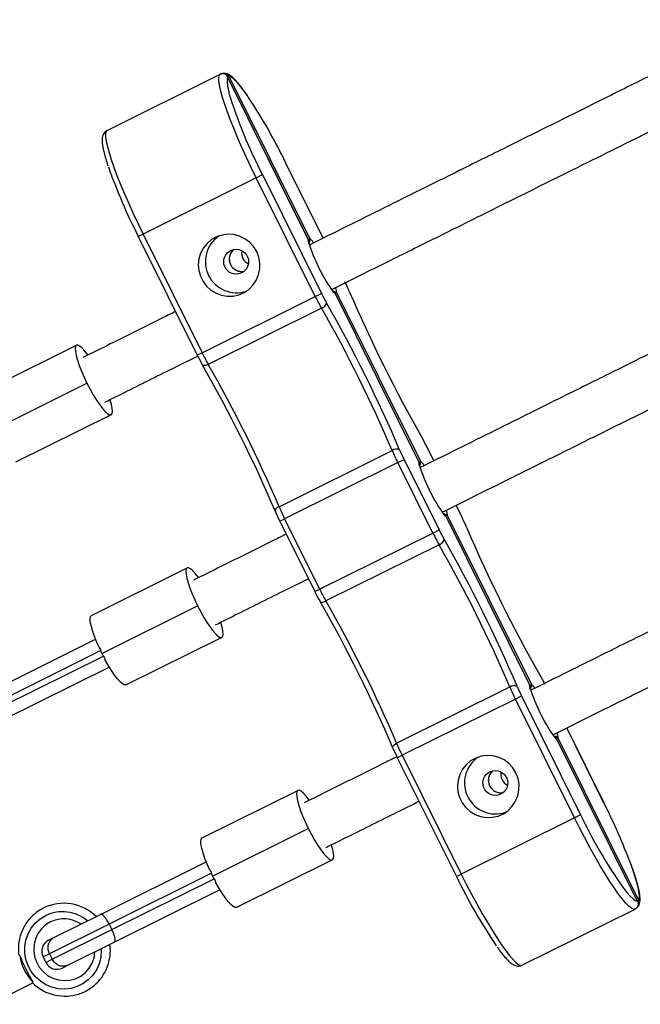
# Model space of a CAD drawing. Units: millimetres. Extents: x 15 to 205, y 5 to 292.
# Drawn here: x 99 to 100, y 159 to 160 of the extents above; entities that cross this region are included whole.
import ezdxf

# ---------------------------------------------------------------- set-up
doc = ezdxf.new("R2010")
doc.units = ezdxf.units.MM
doc.layers.add('TABELKA', color=7, linetype='Continuous', lineweight=50)
doc.styles.add('SLDTEXTSTYLE0', font='TXT', dxfattribs={"width": 0.75})
doc.dimstyles.new('SLDDIMSTYLE0', dxfattribs={"dimtxt": 3.5, "dimasz": 3.302, "dimexe": 0, "dimexo": 0.0625, "dimgap": 0.875, "dimtad": 1, "dimdec": 0, "dimlfac": 200, "dimrnd": 1e-09, "dimzin": 12, "dimdsep": 46, "dimtxsty": 'SLDTEXTSTYLE0', "dimsah": 1, "dimcen": 0.09, "dimadec": 0, "dimazin": 3, "dimtfac": 1, "dimtofl": 0, "dimtmove": 0, "dimatfit": 3, "dimfxl": 0, "dimfrac": 2, "dimtolj": 1, "dimtzin": 12, "dimarcsym": 0})

# ---------------------------------------------------------------- blocks, each defined once
blk = doc.blocks.new('_D')
at = {"layer": 'TABELKA'}
for p, q in [((98.208, 185.8711), (143.6311, 185.8711)), ((142.6311, 185.8711), (142.6311, 134.4966)), ((125.2879, 134.4966), (143.6311, 134.4966))]:
    blk.add_line(p, q, dxfattribs=at)
for points in [[(142.6311, 185.8711), (142.1231, 182.5691), (143.1391, 182.5691)], [(142.6311, 134.4966), (143.1391, 137.7986), (142.1231, 137.7986)]]:
    blk.add_solid(points, dxfattribs=at)
at = {"layer": 'TABELKA', "insert": (138.1194, 155.4523), "char_height": 3.5, "attachment_point": 1, "rotation": 90, "style": 'SLDTEXTSTYLE0'}
blk.add_mtext('1027', dxfattribs=at)

msp = doc.modelspace()

# ---------------------------------------------------------------- linework, layer by layer
at = {"color": 7, "linetype": 'Continuous', "lineweight": 25}
for p, q in [((99.2644, 160.2812), (99.4465, 160.3716)), ((99.5887, 160.105), (99.4583, 160.3675)), ((99.5882, 160.1059), (99.4588, 160.3663)), ((99.4611, 160.3674), (99.5905, 160.107)), ((99.5522, 160.2287), (99.5521, 160.2287)), ((99.6122, 160.1078), (99.5522, 160.2287)), ((99.5044, 160.205), (99.5144, 160.21)), ((99.5144, 160.21), (99.6094, 160.0189)), ((99.5044, 160.205), (99.3223, 160.1145)), ((99.5994, 160.0139), (99.5044, 160.205)), ((99.3223, 160.1145), (99.4173, 159.9234)), ((99.3145, 160.1106), (99.4095, 159.9196)), ((99.5994, 160.0139), (99.6094, 160.0189)), ((99.7667, 159.7468), (99.6314, 160.0191)), ((99.7662, 159.7477), (99.6318, 160.0182)), ((99.6341, 160.0193), (99.7685, 159.7488)), ((99.4173, 159.9234), (99.5994, 160.0139)), ((99.6094, 159.9951), (99.4273, 159.9046)), ((99.0612, 159.8592), (99.2153, 159.9357)), ((99.0781, 159.7977), (99.2321, 159.8743)), ((99.2709, 159.8238), (99.1169, 159.7472)), ((99.5411, 159.6757), (99.7232, 159.7662)), ((99.7902, 159.7496), (99.7798, 159.7705)), ((99.7798, 159.7705), (99.7798, 159.7705)), ((99.7321, 159.7468), (99.7421, 159.7518)), ((99.7421, 159.7518), (99.7985, 159.6383)), ((99.7321, 159.7468), (99.55, 159.6563)), ((99.7885, 159.6333), (99.7321, 159.7468)), ((99.8362, 159.657), (99.8258, 159.678)), ((99.55, 159.6563), (99.6064, 159.5428)), ((99.9447, 159.3886), (99.8094, 159.6609)), ((99.9442, 159.3895), (99.8098, 159.66)), ((99.8121, 159.6611), (99.9465, 159.3906)), ((99.8362, 159.657), (99.8362, 159.657)), ((99.5422, 159.6524), (99.5986, 159.539)), ((99.7885, 159.6333), (99.7985, 159.6383)), ((99.6064, 159.5428), (99.7885, 159.6333)), ((99.7985, 159.6145), (99.6164, 159.524)), ((99.2392, 159.5009), (99.3933, 159.5775)), ((99.2561, 159.4395), (99.4101, 159.5161)), ((99.4489, 159.4655), (99.2949, 159.389)), ((99.076, 159.3779), (99.2459, 159.4624)), ((99.2543, 159.4442), (99.0897, 159.3624)), ((99.0942, 159.3535), (99.2587, 159.4352)), ((99.2681, 159.4176), (99.0982, 159.3332)), ((99.7302, 159.2951), (99.9123, 159.3856)), ((99.9212, 159.3662), (99.9312, 159.3712)), ((99.9312, 159.3712), (100.0262, 159.1801)), ((99.9212, 159.3662), (99.7391, 159.2757)), ((100.0162, 159.1751), (99.9212, 159.3662)), ((100.0639, 159.1989), (100.0038, 159.3198)), ((100.1178, 159.0403), (99.9874, 159.3027)), ((100.1172, 159.0414), (99.9878, 159.3017)), ((99.9901, 159.3029), (100.1194, 159.0425)), ((99.7391, 159.2757), (99.8341, 159.0846)), ((99.7313, 159.2718), (99.8263, 159.0808)), ((99.4172, 159.1427), (99.5713, 159.2193)), ((100.0638, 159.1988), (100.0639, 159.1989)), ((100.0262, 159.1801), (100.0162, 159.1751)), ((100.0162, 159.1751), (99.8341, 159.0846)), ((99.4341, 159.0813), (99.5881, 159.1579)), ((99.254, 159.0197), (99.4239, 159.1042)), ((99.6269, 159.1073), (99.4729, 159.0308)), ((99.4323, 159.086), (99.2677, 159.0042)), ((99.2722, 158.9953), (99.4367, 159.077)), ((99.4461, 159.0594), (99.2762, 158.9749)), ((99.1799, 158.9829), (99.254, 159.0197)), ((99.9319, 158.9379), (100.114, 159.0283)), ((99.2677, 159.0042), (99.1717, 158.9565)), ((99.2677, 159.0042), (99.2722, 158.9953)), ((99.1762, 158.9476), (99.2722, 158.9953)), ((99.1704, 158.9782), (99.1799, 158.9829)), ((99.2762, 158.9749), (99.2021, 158.9381)), ((99.1717, 158.9565), (99.1762, 158.9476)), ((99.1614, 158.9514), (99.1659, 158.9424)), ((99.2021, 158.9381), (99.1927, 158.9334)), ((98.9851, 158.8303), (99.1448, 158.9096))]:
    msp.add_line(p, q, dxfattribs=at)
at = {"color": 8, "linetype": 'Continuous', "lineweight": 25}
for p, q in [((99.6122, 160.1078), (99.5521, 160.2287)), ((99.3223, 160.1145), (99.3145, 160.1106)), ((99.4173, 159.9234), (99.4095, 159.9196)), ((99.7902, 159.7496), (99.7798, 159.7705)), ((99.8362, 159.657), (99.8258, 159.6779)), ((99.5422, 159.6524), (99.55, 159.6563)), ((99.5986, 159.539), (99.6064, 159.5428)), ((100.0638, 159.1988), (100.0038, 159.3197)), ((99.7313, 159.2718), (99.7391, 159.2757)), ((99.8263, 159.0808), (99.8341, 159.0846)), ((99.1717, 158.9565), (99.1614, 158.9514)), ((99.1659, 158.9424), (99.1762, 158.9476))]:
    msp.add_line(p, q, dxfattribs=at)
at = {"color": 7, "linetype": 'Continuous', "lineweight": 25, "flags": 128}
for points in [[(99.5044, 160.205), (99.4964, 160.2214), (99.4887, 160.2378), (99.4813, 160.2539), (99.4745, 160.2696), (99.4682, 160.2847), (99.4625, 160.299), (99.4574, 160.3124), (99.4532, 160.3247), (99.4496, 160.3359), (99.447, 160.3457), (99.4451, 160.354), (99.4442, 160.3609), (99.4441, 160.3661), (99.4448, 160.3697), (99.4465, 160.3716)], [(99.2644, 160.2812), (99.2628, 160.2793), (99.262, 160.2757), (99.2621, 160.2704), (99.263, 160.2636), (99.2649, 160.2552), (99.2676, 160.2454), (99.2711, 160.2343), (99.2753, 160.2219), (99.2804, 160.2085), (99.2861, 160.1942), (99.2924, 160.1791), (99.2992, 160.1634), (99.3066, 160.1473), (99.3143, 160.1309), (99.3223, 160.1145)], [(99.5053, 160.0863), (99.5002, 160.0944), (99.4938, 160.1013), (99.4862, 160.107), (99.4776, 160.1111), (99.4685, 160.1135), (99.4591, 160.1141), (99.4497, 160.1129), (99.4407, 160.11), (99.4325, 160.1054), (99.4253, 160.0993), (99.4194, 160.092), (99.4149, 160.0836), (99.4122, 160.0745), (99.4112, 160.0651), (99.412, 160.0557), (99.4145, 160.0465), (99.4188, 160.038), (99.4245, 160.0304), (99.4316, 160.0241), (99.4397, 160.0192), (99.4486, 160.0159), (99.4579, 160.0144), (99.4673, 160.0147), (99.4765, 160.0168), (99.4852, 160.0205), (99.4929, 160.0259), (99.4995, 160.0327), (99.5047, 160.0405), (99.5083, 160.0493), (99.5102, 160.0586), (99.5103, 160.0681), (99.5087, 160.0774), (99.5053, 160.0863)], [(99.2153, 159.9357), (99.2138, 159.9339), (99.2132, 159.9305), (99.2135, 159.9255), (99.2147, 159.9191), (99.2168, 159.9115), (99.2197, 159.903), (99.2233, 159.8938), (99.2275, 159.8841), (99.2321, 159.8743)], [(99.2336, 159.9199), (99.2288, 159.9261), (99.2245, 159.9309), (99.2207, 159.9342), (99.2176, 159.9358), (99.2153, 159.9357)], [(99.4273, 159.9046), (99.4255, 159.9039), (99.4238, 159.9033), (99.4222, 159.9029), (99.4208, 159.9028), (99.4195, 159.9029), (99.4186, 159.9032), (99.4179, 159.9038), (99.4176, 159.9045)], [(99.2321, 159.8743), (99.2371, 159.8646), (99.2423, 159.8555), (99.2475, 159.847), (99.2526, 159.8396), (99.2574, 159.8334), (99.2617, 159.8285), (99.2655, 159.8253), (99.2686, 159.8237), (99.2709, 159.8238)], [(99.2709, 159.8238), (99.2724, 159.8255), (99.273, 159.829), (99.2727, 159.834), (99.2714, 159.8403), (99.2695, 159.8475)], [(99.5411, 159.6757), (99.5394, 159.6747), (99.5379, 159.6737), (99.5366, 159.6727), (99.5356, 159.6716), (99.535, 159.6705), (99.5347, 159.6696), (99.5347, 159.6687), (99.5351, 159.668)], [(99.3933, 159.5775), (99.3918, 159.5757), (99.3912, 159.5722), (99.3915, 159.5673), (99.3927, 159.5609), (99.3948, 159.5533), (99.3977, 159.5448), (99.4013, 159.5355), (99.4055, 159.5259), (99.4101, 159.5161)], [(99.4116, 159.5617), (99.4068, 159.5679), (99.4025, 159.5727), (99.3987, 159.576), (99.3956, 159.5776), (99.3933, 159.5775)], [(99.4101, 159.5161), (99.4151, 159.5064), (99.4203, 159.4973), (99.4255, 159.4888), (99.4306, 159.4814), (99.4354, 159.4751), (99.4397, 159.4703), (99.4435, 159.4671), (99.4466, 159.4654), (99.4489, 159.4655)], [(99.6067, 159.5239), (99.607, 159.5232), (99.6077, 159.5226), (99.6087, 159.5223), (99.6099, 159.5222), (99.6113, 159.5223), (99.613, 159.5227), (99.6147, 159.5233), (99.6164, 159.524)], [(99.2515, 159.4492), (99.2473, 159.4589), (99.2437, 159.4682), (99.2408, 159.4767), (99.2387, 159.4843), (99.2375, 159.4907), (99.2372, 159.4957), (99.2378, 159.4991), (99.2392, 159.5009)], [(99.4489, 159.4655), (99.4504, 159.4673), (99.451, 159.4708), (99.4507, 159.4758), (99.4494, 159.4821), (99.4475, 159.4893)], [(99.2949, 159.389), (99.2925, 159.3889), (99.2894, 159.3905), (99.2856, 159.3938), (99.2813, 159.3986), (99.2765, 159.4049), (99.2714, 159.4123), (99.2662, 159.4208), (99.261, 159.43)], [(99.7242, 159.2874), (99.7238, 159.2881), (99.7238, 159.289), (99.7241, 159.2899), (99.7248, 159.291), (99.7258, 159.2921), (99.727, 159.2931), (99.7285, 159.2941), (99.7302, 159.2951)], [(99.9221, 159.2475), (99.917, 159.2556), (99.9106, 159.2626), (99.903, 159.2682), (99.8944, 159.2723), (99.8853, 159.2747), (99.8759, 159.2753), (99.8665, 159.2741), (99.8575, 159.2712), (99.8493, 159.2666), (99.8421, 159.2605), (99.8362, 159.2532), (99.8317, 159.2448), (99.829, 159.2358), (99.828, 159.2263), (99.8288, 159.2169), (99.8313, 159.2077), (99.8356, 159.1992), (99.8413, 159.1916), (99.8484, 159.1853), (99.8565, 159.1804), (99.8654, 159.1771), (99.8747, 159.1756), (99.8841, 159.1759), (99.8934, 159.178), (99.902, 159.1817), (99.9097, 159.1871), (99.9163, 159.1939), (99.9215, 159.2018), (99.9251, 159.2105), (99.927, 159.2198), (99.9271, 159.2293), (99.9255, 159.2386), (99.9221, 159.2475)], [(99.5713, 159.2193), (99.5698, 159.2175), (99.5692, 159.214), (99.5695, 159.209), (99.5707, 159.2027), (99.5728, 159.1951), (99.5757, 159.1866), (99.5793, 159.1773), (99.5835, 159.1677), (99.5881, 159.1579)], [(99.5896, 159.2035), (99.5848, 159.2097), (99.5805, 159.2145), (99.5767, 159.2178), (99.5736, 159.2194), (99.5713, 159.2193)], [(100.114, 159.0283), (100.1115, 159.0282), (100.1081, 159.0297), (100.104, 159.0329), (100.0991, 159.0378), (100.0936, 159.0444), (100.0874, 159.0524), (100.0806, 159.0619), (100.0734, 159.0728), (100.0657, 159.0849), (100.0578, 159.0981), (100.0496, 159.1122), (100.0412, 159.1272), (100.0328, 159.1428), (100.0244, 159.1588), (100.0162, 159.1751)], [(99.5881, 159.1579), (99.5931, 159.1482), (99.5983, 159.139), (99.6035, 159.1306), (99.6086, 159.1232), (99.6134, 159.1169), (99.6177, 159.1121), (99.6215, 159.1088), (99.6246, 159.1072), (99.6269, 159.1073)], [(99.4295, 159.091), (99.4253, 159.1007), (99.4217, 159.1099), (99.4188, 159.1185), (99.4167, 159.1261), (99.4155, 159.1325), (99.4152, 159.1375), (99.4158, 159.1409), (99.4172, 159.1427)], [(99.6269, 159.1073), (99.6284, 159.1091), (99.629, 159.1126), (99.6287, 159.1175), (99.6274, 159.1239), (99.6255, 159.1311)], [(99.8341, 159.0846), (99.8423, 159.0683), (99.8507, 159.0523), (99.8591, 159.0367), (99.8675, 159.0218), (99.8757, 159.0076), (99.8837, 158.9944), (99.8913, 158.9823), (99.8986, 158.9715), (99.9053, 158.962), (99.9115, 158.9539), (99.9171, 158.9474), (99.9219, 158.9425), (99.9261, 158.9392), (99.9294, 158.9377), (99.9319, 158.9379)], [(99.4729, 159.0308), (99.4705, 159.0307), (99.4674, 159.0323), (99.4636, 159.0356), (99.4593, 159.0404), (99.4545, 159.0467), (99.4494, 159.0541), (99.4442, 159.0626), (99.439, 159.0718)], [(99.1735, 159.0077), (99.1656, 159.0027), (99.1588, 158.9963), (99.1533, 158.9887), (99.1493, 158.9802), (99.1471, 158.9711), (99.1466, 158.9616), (99.1478, 158.9522), (99.1508, 158.9432), (99.1554, 158.9349), (99.1615, 158.9276), (99.1688, 158.9216), (99.1771, 158.9171), (99.1861, 158.9142), (99.1954, 158.9131), (99.2047, 158.9138), (99.2137, 158.9162), (99.2221, 158.9204), (99.2295, 158.9261), (99.2356, 158.9331), (99.2404, 158.9412), (99.2435, 158.95), (99.2449, 158.9594), (99.2449, 158.9594)]]:
    msp.add_lwpolyline(points, dxfattribs=at)
at = {"color": 8, "linetype": 'Continuous', "lineweight": 25, "flags": 128}
for points in [[(99.4588, 160.3663), (99.4577, 160.3634), (99.4575, 160.3589), (99.4581, 160.3528), (99.4597, 160.3451), (99.4606, 160.3414)], [(99.4922, 160.3341), (99.4897, 160.3377), (99.4833, 160.3466), (99.4774, 160.354), (99.4723, 160.3598), (99.4678, 160.364), (99.464, 160.3666), (99.4611, 160.3674)], [(99.5891, 160.0998), (99.5884, 160.1028), (99.5882, 160.1059)], [(99.7671, 159.7416), (99.7664, 159.7446), (99.7662, 159.7477)], [(99.9451, 159.3834), (99.9444, 159.3864), (99.9442, 159.3895)], [(100.1194, 159.0425), (100.1206, 159.0454), (100.1208, 159.0499), (100.1201, 159.056), (100.1186, 159.0637), (100.1162, 159.0728), (100.113, 159.0833), (100.109, 159.095), (100.1068, 159.1011)], [(100.0952, 159.0619), (100.1008, 159.0548), (100.106, 159.049), (100.1105, 159.0448), (100.1142, 159.0422), (100.1172, 159.0414)], [(99.255, 158.9644), (99.2551, 158.9609), (99.2542, 158.9504), (99.2516, 158.9402), (99.2473, 158.9307), (99.2415, 158.922), (99.2343, 158.9145), (99.2259, 158.9083), (99.2166, 158.9037), (99.2066, 158.9007), (99.1963, 158.8995), (99.1859, 158.9001), (99.1757, 158.9025), (99.166, 158.9066), (99.1571, 158.9122), (99.1492, 158.9193), (99.1426, 158.9276), (99.1375, 158.9369), (99.134, 158.9469), (99.1323, 158.9573), (99.1322, 158.9679), (99.134, 158.9783), (99.1374, 158.9882), (99.1425, 158.9973), (99.149, 159.0055), (99.1569, 159.0123), (99.1657, 159.0178), (99.1657, 159.0178)]]:
    msp.add_lwpolyline(points, dxfattribs=at)
at = {"color": 7, "linetype": 'Continuous', "lineweight": 25}
for centre in [(99.4721, 160.0699), (99.8889, 159.2311)]:
    msp.add_circle(centre, 0.02, dxfattribs=at)
for centre, radius, start, end in [((100.194, 160.5653), 0.7669, 196.9772, 207.6019), ((98.7083, 159.8189), 0.9381, 25.9033, 33.3176), ((100.1492, 160.535), 0.9363, 199.4959, 206.9469), ((99.4726, 160.07), 0.05, 124.1591, 288.687), ((99.8556, 160.1836), 0.2794, 197.4559, 214.548), ((99.481, 160.0742), 0.02, 130.7295, 282.1167), ((99.4809, 160.0742), 0.02, 130.9333, 206.62), ((99.501, 160.0842), 0.0201, 170.057, 242.7891), ((99.481, 160.0741), 0.02, 206.2542, 281.8839), ((99.3893, 159.9092), 0.288, 23.0943, 26.487), ((99.8674, 160.1468), 0.288, 206.3591, 209.7519), ((101.7654, 160.9237), 2.2957, 203.1243, 209.7218), ((99.9219, 160.1738), 0.36, 206.3591, 209.7519), ((99.6057, 160.0065), 0.012, 287.8338, 347.1152), ((97.6238, 158.8657), 2.2957, 23.1243, 29.7218), ((97.6801, 158.8937), 2.2216, 23.1243, 29.7218), ((99.7398, 160.0833), 0.36, 206.3591, 209.7519), ((99.6676, 160.0475), 0.288, 206.3591, 209.7519), ((97.4239, 158.7664), 2.2957, 23.1243, 29.7218), ((97.498, 158.8032), 2.2216, 23.1243, 29.7218), ((99.5217, 159.6426), 0.288, 26.3591, 29.7519), ((99.73, 159.7563), 0.012, 65.7309, 125.0123), ((100.0543, 159.9074), 0.36, 203.0943, 206.487), ((99.9999, 159.8802), 0.288, 203.0943, 206.487), ((100.0336, 159.8254), 0.2794, 197.4559, 214.548), ((99.8722, 159.8169), 0.36, 203.0943, 206.487), ((99.8, 159.7809), 0.288, 203.0943, 206.487), ((99.5784, 159.5286), 0.288, 23.0943, 26.487), ((100.0566, 159.7662), 0.288, 206.3591, 209.7519), ((101.9545, 160.5431), 2.2957, 203.1243, 209.7218), ((100.1111, 159.7932), 0.36, 206.3591, 209.7519), ((99.7948, 159.6259), 0.012, 287.8338, 347.1152), ((97.8129, 158.4851), 2.2957, 23.1243, 29.7218), ((97.8692, 158.5131), 2.2216, 23.1243, 29.7218), ((99.929, 159.7027), 0.36, 206.3591, 209.7519), ((99.8567, 159.6669), 0.288, 206.3591, 209.7519), ((97.613, 158.3858), 2.2957, 23.1243, 29.7218), ((97.6871, 158.4226), 2.2216, 23.1243, 29.7218), ((99.7108, 159.262), 0.288, 26.3591, 29.7519), ((99.9192, 159.3757), 0.012, 65.7309, 125.0123), ((100.2434, 159.5268), 0.36, 203.0943, 206.487), ((100.189, 159.4996), 0.288, 203.0943, 206.487), ((100.2116, 159.4672), 0.2794, 197.4559, 214.548), ((100.0613, 159.4363), 0.36, 203.0943, 206.487), ((99.9892, 159.4003), 0.288, 203.0943, 206.487), ((99.8894, 159.2313), 0.05, 124.1591, 288.687), ((99.8977, 159.2355), 0.02, 130.6139, 206.621), ((99.8978, 159.2354), 0.02, 131.4019, 281.4428), ((99.9178, 159.2454), 0.0201, 170.0556, 206.4577), ((99.8978, 159.2353), 0.02, 206.2534, 282.204), ((99.9178, 159.2454), 0.0201, 206.3884, 242.7906), ((99.1323, 158.7306), 1.0426, 20.8162, 26.6843), ((100.7489, 159.5229), 0.7999, 205.3781, 215.1928), ((100.6214, 159.4639), 0.8825, 205.7282, 214.0884), ((99.1948, 158.9639), 0.0736, 45.1463, 116.5601), ((99.1951, 158.9637), 0.0489, 55.6955, 116.1775), ((99.1793, 158.9603), 0.02, 116.4231, 206.4231), ((99.1967, 158.9612), 0.073, 250.6581, 7.9606), ((99.1994, 158.9647), 0.0763, 188.2995, 224.5466), ((99.1838, 158.9513), 0.02, 206.4231, 296.4231)]:
    msp.add_arc(centre, radius, start, end, dxfattribs=at)
at = {"color": 8, "linetype": 'Continuous', "lineweight": 25}
for centre, radius, start, end in [((99.5696, 160.0818), 0.0328, 34.5878, 50.3638), ((99.6533, 160.044), 0.0336, 214.1368, 230.2509), ((99.6015, 160.0179), 0.0327, 2.4603, 18.171), ((99.7476, 159.7236), 0.0328, 34.5878, 50.3638), ((99.7795, 159.6597), 0.0327, 2.4603, 18.171), ((99.8313, 159.6858), 0.0336, 214.1368, 230.2509), ((99.9255, 159.3654), 0.0328, 34.5878, 50.3638), ((100.0093, 159.3276), 0.0336, 214.1368, 230.2509), ((99.9575, 159.3015), 0.0327, 2.4603, 18.171), ((99.1927, 158.9626), 0.0614, 49.3102, 116.0853)]:
    msp.add_arc(centre, radius, start, end, dxfattribs=at)
at = {"color": 7, "linetype": 'Continuous', "lineweight": 25}
for centre, start_param, end_param in [((99.3815, 159.5018), 3.061507, 3.141593), ((99.3815, 159.5018), 3.141593, 3.221678), ((99.5595, 159.1436), 3.061507, 3.141593), ((99.5595, 159.1436), 3.141593, 3.221678)]:
    msp.add_ellipse(centre, major_axis=(0.1254, 0.0623), ratio=0.446256, start_param=start_param, end_param=end_param, dxfattribs=at)
for points, knots in [([(100.2406, 160.4201), (100.2292, 160.4144), (100.186, 160.3929), (100.1306, 160.3654), (100.0748, 160.3377), (100.0393, 160.32), (100.0045, 160.3027), (99.9704, 160.2858), (99.9367, 160.269), (99.9012, 160.2514), (99.8618, 160.2318), (99.8167, 160.2094), (99.7658, 160.1842), (99.7091, 160.156), (99.6499, 160.1265), (99.6095, 160.1065), (99.59, 160.0968)], [0, 0, 0, 0, 0.052497, 0.199618, 0.255392, 0.310024, 0.363515, 0.415865, 0.467073, 0.51912, 0.579419, 0.648672, 0.726882, 0.814047, 0.910168, 1, 1, 1, 1]), ([(99.4465, 160.3716), (99.4473, 160.372), (99.449, 160.3726), (99.452, 160.3728), (99.4554, 160.3722), (99.4587, 160.3703), (99.4604, 160.3684), (99.4611, 160.3674), (99.4611, 160.3674)], [0, 0, 0, 0, 0.138154, 0.275676, 0.468705, 0.73901, 0.997672, 1, 1, 1, 1]), ([(99.4588, 160.3663), (99.4588, 160.3663), (99.4584, 160.3674), (99.4572, 160.3696), (99.4546, 160.3718), (99.4517, 160.3727), (99.4489, 160.3726), (99.4473, 160.372), (99.4465, 160.3716)], [0, 0, 0, 0, 0.002328, 0.26099, 0.531295, 0.724324, 0.861846, 1, 1, 1, 1]), ([(99.4909, 160.3362), (99.4909, 160.3363), (99.4886, 160.3397), (99.4845, 160.3454), (99.4786, 160.3531), (99.4732, 160.3597), (99.468, 160.3651), (99.4634, 160.369), (99.4592, 160.3715), (99.4554, 160.3727), (99.452, 160.3732), (99.45, 160.3726), (99.4494, 160.3725)], [0, 0, 0, 0, 0.0027657, 0.1394825, 0.2772182, 0.4166935, 0.5594206, 0.7090174, 0.816847, 0.8973856, 0.9696467, 1, 1, 1, 1]), ([(99.6257, 160.0252), (99.628, 160.0263), (99.6472, 160.0359), (99.6807, 160.0525), (99.7245, 160.0743), (99.7626, 160.0932), (99.7977, 160.1106), (99.8313, 160.1273), (99.8648, 160.144), (99.9281, 160.1755), (100.0219, 160.2221), (100.1463, 160.2839), (100.2314, 160.3262), (100.2748, 160.3477), (100.2763, 160.3485)], [0, 0, 0, 0, 0.010176, 0.088904, 0.153988, 0.212299, 0.264427, 0.315654, 0.367231, 0.419158, 0.607467, 0.799869, 0.993052, 1, 1, 1, 1]), ([(99.2645, 160.281), (99.2635, 160.2805), (99.2612, 160.2793), (99.2589, 160.2761), (99.2573, 160.2727), (99.2566, 160.2687), (99.2564, 160.2637), (99.257, 160.2574), (99.2585, 160.2494), (99.2608, 160.2406), (99.2632, 160.2321), (99.2652, 160.2263), (99.2659, 160.2243)], [0, 0, 0, 0, 0.050692, 0.117637, 0.187163, 0.268612, 0.375696, 0.522285, 0.653284, 0.791506, 0.925424, 1, 1, 1, 1]), ([(99.5882, 160.1059), (99.5882, 160.1059), (99.5887, 160.1052), (99.5895, 160.1034), (99.5897, 160.1009), (99.5889, 160.0992), (99.5887, 160.0988)], [0, 0, 0, 0, 0.004116, 0.374678, 0.836766, 1, 1, 1, 1]), ([(99.5899, 160.0977), (99.5899, 160.098), (99.5895, 160.0993), (99.5893, 160.1005), (99.5893, 160.1007), (99.5893, 160.1008)], [0, 0, 0, 0, 0.136833, 0.638945, 1, 1, 1, 1]), ([(99.5895, 160.0995), (99.5897, 160.0998), (99.5907, 160.1014), (99.591, 160.1041), (99.5907, 160.1062), (99.5905, 160.107), (99.5905, 160.107)], [0, 0, 0, 0, 0.120684, 0.60627, 0.995675, 1, 1, 1, 1]), ([(100.4186, 160.0619), (100.4072, 160.0562), (100.364, 160.0347), (100.3086, 160.0072), (100.2528, 159.9795), (100.2173, 159.9618), (100.1825, 159.9445), (100.1484, 159.9276), (100.1147, 159.9108), (100.0792, 159.8932), (100.0398, 159.8736), (99.9947, 159.8512), (99.9438, 159.8259), (99.8871, 159.7977), (99.8279, 159.7683), (99.7875, 159.7482), (99.768, 159.7386)], [0, 0, 0, 0, 0.052497, 0.199618, 0.255392, 0.310024, 0.363515, 0.415865, 0.467073, 0.51912, 0.579419, 0.648672, 0.726882, 0.814047, 0.910168, 1, 1, 1, 1]), ([(99.6284, 160.0221), (99.6284, 160.0221), (99.6283, 160.0222), (99.6273, 160.0233), (99.6261, 160.0247), (99.625, 160.0262), (99.6247, 160.0266)], [0, 0, 0, 0, 0.1835978, 0.4868976, 0.855546, 1, 1, 1, 1]), ([(99.6288, 160.0229), (99.63, 160.0224), (99.6322, 160.0215), (99.6336, 160.02), (99.6341, 160.0193), (99.6341, 160.0193)], [0, 0, 0, 0, 0.536911, 0.994913, 1, 1, 1, 1]), ([(99.6318, 160.0182), (99.6318, 160.0182), (99.6315, 160.019), (99.6309, 160.0205), (99.6294, 160.0214), (99.6288, 160.0218)], [0, 0, 0, 0, 0.006131, 0.558107, 1, 1, 1, 1]), ([(99.3746, 159.9897), (99.368, 159.9865), (99.333, 159.9691), (99.2833, 159.9444), (99.2401, 159.9229), (99.2254, 159.9156)], [0, 0, 0, 0, 0.131626, 0.704355, 1, 1, 1, 1]), ([(99.8037, 159.667), (99.8059, 159.6681), (99.8252, 159.6777), (99.8587, 159.6943), (99.9025, 159.7161), (99.9406, 159.735), (99.9757, 159.7524), (100.0093, 159.7691), (100.0428, 159.7858), (100.1061, 159.8172), (100.1999, 159.8639), (100.3243, 159.9257), (100.4094, 159.9679), (100.4527, 159.9895), (100.4542, 159.9902)], [0, 0, 0, 0, 0.010177, 0.088914, 0.154007, 0.212325, 0.264459, 0.315692, 0.367275, 0.419208, 0.607541, 0.799965, 0.993171, 1, 1, 1, 1]), ([(99.261, 159.844), (99.2731, 159.85), (99.311, 159.8688), (99.3608, 159.8935), (99.3985, 159.9123), (99.4103, 159.9181)], [0, 0, 0, 0, 0.242971, 0.762457, 1, 1, 1, 1]), ([(99.7675, 159.7412), (99.7677, 159.7416), (99.7687, 159.7432), (99.769, 159.7459), (99.7687, 159.748), (99.7685, 159.7488), (99.7685, 159.7488)], [0, 0, 0, 0, 0.120684, 0.60627, 0.995675, 1, 1, 1, 1]), ([(99.7662, 159.7477), (99.7662, 159.7477), (99.7667, 159.747), (99.7675, 159.7452), (99.7677, 159.7426), (99.7669, 159.741), (99.7667, 159.7405)], [0, 0, 0, 0, 0.004116, 0.374678, 0.836766, 1, 1, 1, 1]), ([(99.7679, 159.7395), (99.7679, 159.7398), (99.7675, 159.741), (99.7673, 159.7423), (99.7673, 159.7425), (99.7673, 159.7426)], [0, 0, 0, 0, 0.136833, 0.6389452, 1, 1, 1, 1]), ([(100.5967, 159.7037), (100.5853, 159.698), (100.542, 159.6765), (100.4866, 159.649), (100.4308, 159.6212), (100.3953, 159.6036), (100.3605, 159.5863), (100.3264, 159.5694), (100.2927, 159.5526), (100.2572, 159.535), (100.2178, 159.5154), (100.1727, 159.493), (100.1218, 159.4677), (100.0651, 159.4395), (100.0059, 159.4101), (99.9655, 159.39), (99.946, 159.3803)], [0, 0, 0, 0, 0.052659, 0.199755, 0.255519, 0.310142, 0.363624, 0.415965, 0.467164, 0.519203, 0.57949, 0.648732, 0.726928, 0.814079, 0.910183, 1, 1, 1, 1]), ([(99.8064, 159.6639), (99.8064, 159.6639), (99.8063, 159.664), (99.8053, 159.665), (99.804, 159.6665), (99.803, 159.668), (99.8027, 159.6684)], [0, 0, 0, 0, 0.183598, 0.486898, 0.855546, 1, 1, 1, 1]), ([(99.8068, 159.6646), (99.808, 159.6642), (99.8102, 159.6633), (99.8116, 159.6618), (99.8121, 159.6611), (99.8121, 159.6611)], [0, 0, 0, 0, 0.5369112, 0.9949132, 1, 1, 1, 1]), ([(99.8098, 159.66), (99.8098, 159.66), (99.8095, 159.6608), (99.8089, 159.6623), (99.8074, 159.6632), (99.8068, 159.6636)], [0, 0, 0, 0, 0.006131, 0.558107, 1, 1, 1, 1]), ([(99.5526, 159.6315), (99.546, 159.6283), (99.511, 159.6109), (99.4613, 159.5862), (99.4181, 159.5647), (99.4034, 159.5574)], [0, 0, 0, 0, 0.131626, 0.704355, 1, 1, 1, 1]), ([(99.9817, 159.3088), (99.9839, 159.3099), (100.0032, 159.3195), (100.0367, 159.3361), (100.0805, 159.3579), (100.1186, 159.3768), (100.1537, 159.3942), (100.1873, 159.4109), (100.2208, 159.4276), (100.2841, 159.459), (100.3779, 159.5056), (100.5023, 159.5675), (100.5874, 159.6097), (100.6307, 159.6313), (100.6322, 159.632)], [0, 0, 0, 0, 0.010177, 0.088914, 0.154007, 0.212325, 0.264459, 0.315692, 0.367275, 0.419208, 0.607541, 0.799965, 0.993171, 1, 1, 1, 1]), ([(99.439, 159.4857), (99.4511, 159.4918), (99.489, 159.5106), (99.5388, 159.5353), (99.5764, 159.554), (99.5882, 159.5599)], [0, 0, 0, 0, 0.243098, 0.762856, 1, 1, 1, 1]), ([(99.2515, 159.4492), (99.2523, 159.4481), (99.2535, 159.4466), (99.2541, 159.4448), (99.2543, 159.4442)], [0, 0, 0, 0, 0.69371, 1, 1, 1, 1]), ([(99.2587, 159.4352), (99.2594, 159.4341), (99.2605, 159.4324), (99.2609, 159.4306), (99.261, 159.43)], [0, 0, 0, 0, 0.6937487, 1, 1, 1, 1]), ([(99.9442, 159.3895), (99.9442, 159.3895), (99.9447, 159.3888), (99.9455, 159.387), (99.9457, 159.3844), (99.9449, 159.3828), (99.9447, 159.3823)], [0, 0, 0, 0, 0.004116, 0.374678, 0.836766, 1, 1, 1, 1]), ([(99.9459, 159.3813), (99.9458, 159.3815), (99.9455, 159.3828), (99.9453, 159.3841), (99.9453, 159.3843), (99.9453, 159.3844)], [0, 0, 0, 0, 0.136833, 0.638945, 1, 1, 1, 1]), ([(99.9465, 159.3906), (99.9465, 159.3906), (99.9467, 159.3898), (99.947, 159.3877), (99.9467, 159.385), (99.9457, 159.3834), (99.9455, 159.383)], [0, 0, 0, 0, 0.004325, 0.39373, 0.879316, 1, 1, 1, 1]), ([(99.9844, 159.3057), (99.9844, 159.3057), (99.9843, 159.3057), (99.9833, 159.3068), (99.982, 159.3083), (99.981, 159.3098), (99.9807, 159.3102)], [0, 0, 0, 0, 0.183598, 0.486898, 0.855546, 1, 1, 1, 1]), ([(99.9901, 159.3029), (99.9901, 159.3029), (99.9896, 159.3036), (99.9882, 159.3051), (99.986, 159.306), (99.9848, 159.3064)], [0, 0, 0, 0, 0.0050868, 0.4630888, 1, 1, 1, 1]), ([(99.9878, 159.3017), (99.9878, 159.3018), (99.9875, 159.3026), (99.9869, 159.304), (99.9854, 159.305), (99.9848, 159.3054)], [0, 0, 0, 0, 0.006131, 0.558107, 1, 1, 1, 1]), ([(99.7307, 159.2734), (99.7241, 159.2701), (99.6891, 159.2527), (99.6393, 159.2279), (99.5961, 159.2065), (99.5814, 159.1992)], [0, 0, 0, 0, 0.132271, 0.704574, 1, 1, 1, 1]), ([(99.617, 159.1275), (99.6291, 159.1335), (99.667, 159.1524), (99.7168, 159.1771), (99.7544, 159.1958), (99.7662, 159.2017)], [0, 0, 0, 0, 0.243098, 0.762856, 1, 1, 1, 1]), ([(100.1163, 159.03), (100.1167, 159.0303), (100.1183, 159.0314), (100.1199, 159.0341), (100.1213, 159.0376), (100.1219, 159.0417), (100.122, 159.0471), (100.1211, 159.0538), (100.1194, 159.0621), (100.117, 159.0711), (100.1139, 159.0813), (100.1107, 159.091), (100.1082, 159.0976), (100.1073, 159.1002)], [0, 0, 0, 0, 0.0185448, 0.0778425, 0.1409868, 0.2168927, 0.3188565, 0.4541525, 0.5692101, 0.6905683, 0.8087558, 0.9253027, 1, 1, 1, 1]), ([(99.4295, 159.091), (99.4303, 159.0899), (99.4315, 159.0884), (99.4321, 159.0866), (99.4323, 159.086)], [0, 0, 0, 0, 0.69371, 1, 1, 1, 1]), ([(99.4367, 159.077), (99.4374, 159.0759), (99.4385, 159.0742), (99.4389, 159.0724), (99.439, 159.0718)], [0, 0, 0, 0, 0.6937487, 1, 1, 1, 1]), ([(100.1194, 159.0425), (100.1194, 159.0425), (100.1199, 159.0414), (100.1203, 159.0388), (100.1198, 159.0351), (100.1182, 159.032), (100.1163, 159.0297), (100.1148, 159.0288), (100.114, 159.0283)], [0, 0, 0, 0, 0.0023279, 0.2609904, 0.5312948, 0.7243239, 0.8618462, 1, 1, 1, 1]), ([(100.1172, 159.0414), (100.1172, 159.0414), (100.1178, 159.0404), (100.1188, 159.0381), (100.119, 159.0347), (100.1179, 159.0318), (100.1163, 159.0297), (100.1148, 159.0288), (100.114, 159.0283)], [0, 0, 0, 0, 0.002328, 0.26099, 0.531295, 0.724324, 0.861846, 1, 1, 1, 1]), ([(99.1624, 159.03), (99.1606, 159.0291), (99.1556, 159.0264), (99.1491, 159.0219), (99.145, 159.0178), (99.1434, 159.0162)], [0, 0, 0, 0, 0.261853, 0.715949, 1, 1, 1, 1]), ([(99.2677, 159.0042), (99.2667, 159.0062), (99.2646, 159.0102), (99.2611, 159.0151), (99.2578, 159.0186), (99.2555, 159.02), (99.2544, 159.0199), (99.254, 159.0197), (99.254, 159.0197)], [0, 0, 0, 0, 0.214603, 0.429205, 0.643832, 0.858516, 0.991263, 1, 1, 1, 1]), ([(99.1434, 159.0162), (99.1424, 159.0153), (99.1389, 159.0119), (99.1338, 159.005), (99.1285, 158.9956), (99.1246, 158.9855), (99.1223, 158.9749), (99.1214, 158.9644), (99.1221, 158.9575), (99.1224, 158.9542)], [0, 0, 0, 0, 0.0595189, 0.2183444, 0.3772194, 0.5361676, 0.6952056, 0.8543416, 1, 1, 1, 1]), ([(99.2762, 158.9749), (99.2762, 158.975), (99.2766, 158.9751), (99.2773, 158.976), (99.2777, 158.9787), (99.2769, 158.9834), (99.275, 158.9892), (99.2731, 158.9932), (99.2722, 158.9953)], [0, 0, 0, 0, 0.008737, 0.141484, 0.356168, 0.570795, 0.785397, 1, 1, 1, 1]), ([(99.1717, 158.9565), (99.1709, 158.9586), (99.1693, 158.9628), (99.1696, 158.9697), (99.1719, 158.9759), (99.1756, 158.9802), (99.1785, 158.9822), (99.1798, 158.9829), (99.1799, 158.9829)], [0, 0, 0, 0, 0.214657, 0.429314, 0.643977, 0.858656, 0.988204, 1, 1, 1, 1]), ([(99.8918, 158.9672), (99.8925, 158.9662), (99.8953, 158.9622), (99.8997, 158.9564), (99.9053, 158.9498), (99.9105, 158.9444), (99.915, 158.9405), (99.9192, 158.938), (99.9231, 158.9367), (99.9271, 158.9363), (99.9302, 158.937), (99.9317, 158.9378), (99.9319, 158.9379)], [0, 0, 0, 0, 0.047943, 0.192164, 0.338206, 0.487653, 0.644294, 0.7572, 0.841531, 0.917194, 0.989107, 1, 1, 1, 1]), ([(99.1239, 158.9537), (99.1233, 158.9538), (99.1224, 158.9539), (99.1225, 158.9541), (99.1225, 158.9542)], [0, 0, 0, 0, 0.6864942, 1, 1, 1, 1]), ([(99.1239, 158.9537), (99.1245, 158.9523), (99.1262, 158.9481), (99.1296, 158.9408), (99.1338, 158.9322), (99.1382, 158.9235), (99.1419, 158.9164), (99.1442, 158.9125), (99.145, 158.9112)], [0, 0, 0, 0, 0.09667, 0.298029, 0.500001, 0.699779, 0.898984, 1, 1, 1, 1]), ([(99.2021, 158.9381), (99.202, 158.9381), (99.2008, 158.9375), (99.1974, 158.9363), (99.1917, 158.936), (99.1853, 158.9379), (99.1797, 158.9418), (99.1774, 158.9456), (99.1762, 158.9476)], [0, 0, 0, 0, 0.011796, 0.141344, 0.356023, 0.570686, 0.785343, 1, 1, 1, 1]), ([(99.1446, 158.9098), (99.1445, 158.9098), (99.1443, 158.9098), (99.1447, 158.9106), (99.145, 158.9112)], [0, 0, 0, 0, 0.300231, 1, 1, 1, 1]), ([(99.1446, 158.9098), (99.1457, 158.9086), (99.1493, 158.9049), (99.1566, 158.8998), (99.1647, 158.895), (99.1702, 158.8932), (99.1723, 158.8925)], [0, 0, 0, 0, 0.1437553, 0.4734995, 0.8031406, 1, 1, 1, 1])]:
    msp.add_open_spline(points, degree=3, knots=knots, dxfattribs=at)

# ---------------------------------------------------------------- dimensions: what is measured, and where the dimension line sits
at = {"layer": 'TABELKA'}
dim = msp.add_linear_dim(base=(142.6311, 134.4966), p1=(97.208, 185.8711), p2=(124.2879, 134.4966), angle=90, dimstyle='SLDDIMSTYLE0', dxfattribs=at)
dim.commit()
dim.dimension.update_dxf_attribs({"geometry": '_D', "text_midpoint": (142.6311, 160.6245), "dimtype": 160})

doc.saveas('drawing.dxf')
